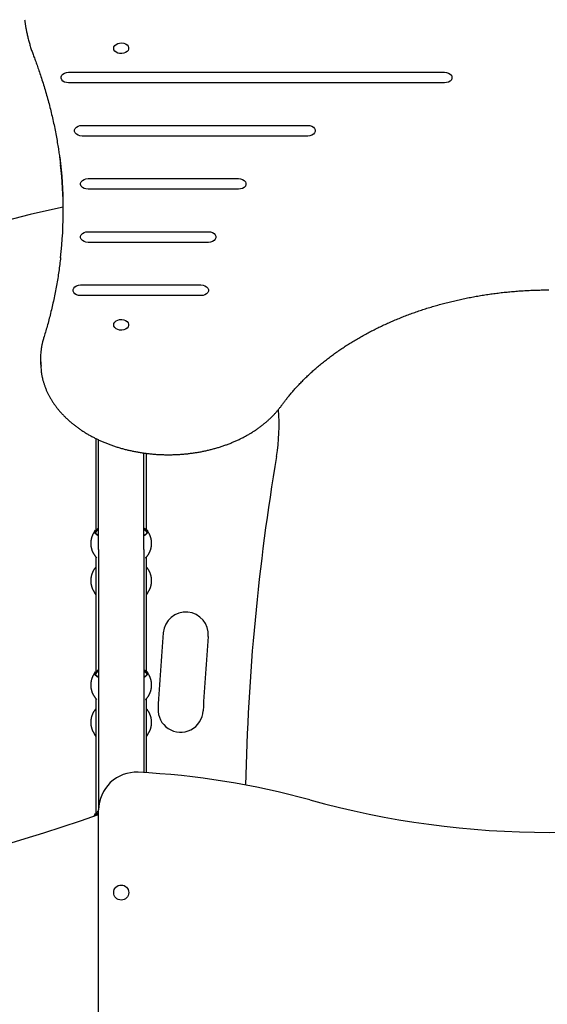
# Model space of a CAD drawing. Extents: x -2654 to 7521, y -1170 to 1581.
# Drawn here: x 4380 to 4731, y 387 to 1041 of the extents above; entities that cross this region are included whole.
import ezdxf

# ---------------------------------------------------------------- set-up
doc = ezdxf.new("R2010")
doc.units = 0

msp = doc.modelspace()

# ---------------------------------------------------------------- linework, layer by layer
at = {"color": 7, "linetype": 'Continuous'}
for p, q in [((4412.84, 1006.4), (4662.84, 1006.4)), ((4662.84, 999.33), (4412.84, 999.33)), ((4421.84, 971.05), (4571.84, 971.05)), ((4571.84, 963.98), (4421.84, 963.98)), ((4425.84, 935.69), (4525.84, 935.69)), ((4525.84, 928.62), (4425.84, 928.62)), ((4425.84, 900.34), (4505.84, 900.34)), ((4505.84, 893.27), (4425.84, 893.27)), ((4420.84, 864.98), (4500.84, 864.98)), ((4500.84, 857.91), (4420.84, 857.91)), ((4394.22, 816.19), (4394.22, 813.36)), ((4430.99, 762.87), (4430.99, 701.96)), ((4432.84, 689.12), (4432.84, 762.09)), ((4432.84, 689.12), (4432.84, 762.03)), ((4462.84, 689.12), (4462.84, 753.33)), ((4462.84, 689.12), (4462.84, 753.32)), ((4464.69, 701.96), (4464.69, 752.99)), ((4430.54, 701.94), (4429.41, 699.95)), ((4466.27, 699.95), (4465.14, 701.94)), ((4432.84, 689.12), (4432.84, 515.97)), ((4462.84, 689.12), (4462.84, 540.74)), ((4430.99, 684.15), (4430.99, 607.76)), ((4464.69, 607.76), (4464.69, 684.19)), ((4429.41, 661.55), (4430.54, 659.57)), ((4465.14, 659.57), (4466.27, 661.55)), ((4430.54, 607.74), (4429.41, 605.76)), ((4466.27, 605.76), (4465.14, 607.74)), ((4430.99, 589.95), (4430.99, 513.56)), ((4464.69, 540.63), (4464.69, 589.99)), ((4429.41, 567.35), (4430.54, 565.37)), ((4465.14, 565.37), (4466.27, 567.35)), ((4430.54, 513.54), (4429.56, 511.82)), ((4432.84, -239.03), (4432.84, 515.97))]:
    msp.add_line(p, q, dxfattribs=at)
for points in [[(4383.65, 1041.33), (4383.7, 1040.9), (4383.75, 1040.47), (4383.8, 1040.03), (4383.85, 1039.59), (4383.91, 1039.14), (4383.97, 1038.68), (4384.04, 1038.21), (4384.11, 1037.72), (4384.19, 1037.21), (4384.28, 1036.69), (4384.37, 1036.15), (4384.47, 1035.6), (4384.58, 1035.03), (4384.7, 1034.44), (4384.82, 1033.83), (4384.95, 1033.21), (4385.08, 1032.57), (4385.23, 1031.92), (4385.38, 1031.26), (4385.53, 1030.58), (4385.69, 1029.9), (4385.86, 1029.21), (4386.04, 1028.52), (4386.21, 1027.82), (4386.4, 1027.12), (4386.59, 1026.43), (4386.78, 1025.73), (4386.98, 1025.03), (4387.19, 1024.34), (4387.4, 1023.64), (4387.61, 1022.94), (4387.84, 1022.25), (4388.07, 1021.55), (4388.3, 1020.86), (4388.54, 1020.16), (4388.79, 1019.46), (4389.04, 1018.77), (4389.29, 1018.08), (4389.54, 1017.38), (4389.79, 1016.69)], [(4389.79, 1016.69), (4390.08, 1015.91), (4390.38, 1015.12), (4390.67, 1014.34), (4390.97, 1013.54), (4391.27, 1012.73), (4391.57, 1011.91), (4391.88, 1011.07), (4392.19, 1010.2), (4392.5, 1009.32), (4392.82, 1008.41), (4393.15, 1007.48), (4393.47, 1006.53), (4393.81, 1005.55), (4394.14, 1004.55), (4394.48, 1003.52), (4394.83, 1002.48), (4395.17, 1001.4), (4395.52, 1000.31), (4395.87, 999.2), (4396.22, 998.08), (4396.57, 996.94), (4396.92, 995.8), (4397.26, 994.64), (4397.61, 993.49), (4397.94, 992.33), (4398.27, 991.17), (4398.6, 990.01), (4398.92, 988.85), (4399.24, 987.69), (4399.55, 986.53), (4399.86, 985.37), (4400.16, 984.21), (4400.46, 983.05), (4400.75, 981.88), (4401.04, 980.72), (4401.32, 979.55), (4401.6, 978.39), (4401.87, 977.22), (4402.14, 976.06), (4402.4, 974.89), (4402.66, 973.72), (4402.92, 972.56), (4403.17, 971.39), (4403.41, 970.22), (4403.65, 969.05), (4403.88, 967.88), (4404.11, 966.71), (4404.34, 965.54), (4404.55, 964.37), (4404.77, 963.2), (4404.97, 962.04), (4405.17, 960.9), (4405.36, 959.78), (4405.55, 958.68), (4405.73, 957.6), (4405.89, 956.56), (4406.05, 955.56), (4406.2, 954.6), (4406.35, 953.67), (4406.48, 952.78), (4406.6, 951.94), (4406.72, 951.12), (4406.82, 950.35), (4406.92, 949.62), (4407.01, 948.92), (4407.09, 948.25), (4407.16, 947.62), (4407.23, 947.01), (4407.3, 946.41), (4407.36, 945.83), (4407.42, 945.27), (4407.48, 944.7)], [(4412.84, 999.33), (4411.43, 999.48), (4410.14, 999.89), (4409.06, 1000.55), (4408.29, 1001.4), (4407.89, 1002.37), (4407.89, 1003.37), (4408.29, 1004.34), (4409.06, 1005.18), (4410.14, 1005.84), (4411.43, 1006.26), (4412.84, 1006.4)], [(4662.84, 1006.4), (4664.25, 1006.26), (4665.54, 1005.84), (4666.62, 1005.18), (4667.39, 1004.34), (4667.79, 1003.37), (4667.79, 1002.37), (4667.39, 1001.4), (4666.62, 1000.55), (4665.54, 999.89), (4664.25, 999.48), (4662.84, 999.33)], [(4421.84, 963.98), (4420.43, 964.12), (4419.14, 964.54), (4418.06, 965.2), (4417.29, 966.05), (4416.89, 967.01), (4416.89, 968.02), (4417.29, 968.98), (4418.06, 969.83), (4419.14, 970.49), (4420.43, 970.91), (4421.84, 971.05)], [(4571.84, 971.05), (4573.25, 970.91), (4574.54, 970.49), (4575.62, 969.83), (4576.39, 968.98), (4576.79, 968.02), (4576.79, 967.01), (4576.39, 966.05), (4575.62, 965.2), (4574.54, 964.54), (4573.25, 964.12), (4571.84, 963.98)], [(4425.84, 928.62), (4424.43, 928.77), (4423.14, 929.18), (4422.06, 929.84), (4421.29, 930.69), (4420.89, 931.66), (4420.89, 932.66), (4421.29, 933.63), (4422.06, 934.47), (4423.14, 935.13), (4424.43, 935.55), (4425.84, 935.69)], [(4525.84, 935.69), (4527.25, 935.55), (4528.54, 935.13), (4529.62, 934.47), (4530.39, 933.63), (4530.79, 932.66), (4530.79, 931.66), (4530.39, 930.69), (4529.62, 929.84), (4528.54, 929.18), (4527.25, 928.77), (4525.84, 928.62)], [(4425.84, 893.27), (4424.43, 893.41), (4423.14, 893.83), (4422.06, 894.49), (4421.29, 895.33), (4420.89, 896.3), (4420.89, 897.31), (4421.29, 898.27), (4422.06, 899.12), (4423.14, 899.78), (4424.43, 900.2), (4425.84, 900.34)], [(4505.84, 900.34), (4507.25, 900.2), (4508.54, 899.78), (4509.62, 899.12), (4510.39, 898.27), (4510.79, 897.31), (4510.79, 896.3), (4510.39, 895.33), (4509.62, 894.49), (4508.54, 893.83), (4507.25, 893.41), (4505.84, 893.27)], [(4407.54, 883.24), (4407.4, 882.08), (4407.26, 880.92), (4407.12, 879.76), (4406.97, 878.6), (4406.82, 877.45), (4406.67, 876.29), (4406.51, 875.13), (4406.34, 873.96), (4406.17, 872.8), (4406, 871.64), (4405.82, 870.48), (4405.63, 869.31), (4405.43, 868.15), (4405.24, 866.98), (4405.03, 865.81), (4404.82, 864.65), (4404.61, 863.48), (4404.39, 862.31), (4404.17, 861.14), (4403.94, 859.97), (4403.71, 858.8), (4403.47, 857.63), (4403.23, 856.46), (4402.98, 855.3), (4402.73, 854.13), (4402.47, 852.96), (4402.21, 851.8), (4401.94, 850.64), (4401.68, 849.49), (4401.41, 848.35), (4401.13, 847.21), (4400.86, 846.09), (4400.58, 844.97), (4400.3, 843.87), (4400.02, 842.79), (4399.74, 841.71), (4399.46, 840.65), (4399.17, 839.6), (4398.89, 838.56), (4398.6, 837.53), (4398.31, 836.51), (4398.02, 835.51), (4397.73, 834.51), (4397.44, 833.52), (4397.15, 832.54), (4396.85, 831.57), (4396.56, 830.59), (4396.27, 829.62)], [(4420.84, 857.91), (4419.43, 858.06), (4418.14, 858.47), (4417.06, 859.13), (4416.29, 859.98), (4415.89, 860.94), (4415.89, 861.95), (4416.29, 862.92), (4417.06, 863.76), (4418.14, 864.42), (4419.43, 864.84), (4420.84, 864.98)], [(4500.84, 864.98), (4502.25, 864.84), (4503.54, 864.42), (4504.62, 863.76), (4505.39, 862.92), (4505.79, 861.95), (4505.79, 860.94), (4505.39, 859.98), (4504.62, 859.13), (4503.54, 858.47), (4502.25, 858.06), (4500.84, 857.91)], [(4554.54, 784.89), (4554.85, 785.31), (4555.16, 785.73), (4555.47, 786.16), (4555.79, 786.59), (4556.12, 787.02), (4556.45, 787.46), (4556.79, 787.91), (4557.14, 788.37), (4557.51, 788.84), (4557.89, 789.32), (4558.28, 789.81), (4558.68, 790.32), (4559.1, 790.83), (4559.52, 791.35), (4559.97, 791.89), (4560.42, 792.44), (4560.89, 792.99), (4561.38, 793.56), (4561.87, 794.13), (4562.37, 794.71), (4562.89, 795.29), (4563.41, 795.87), (4563.93, 796.46), (4564.47, 797.05), (4565, 797.63), (4565.54, 798.21), (4566.09, 798.79), (4566.64, 799.37), (4567.19, 799.95), (4567.75, 800.52), (4568.31, 801.1), (4568.88, 801.67), (4569.45, 802.24), (4570.02, 802.8), (4570.6, 803.37), (4571.18, 803.93), (4571.76, 804.49), (4572.35, 805.05), (4572.95, 805.61), (4573.54, 806.16), (4574.14, 806.71), (4574.75, 807.27), (4575.36, 807.81), (4575.97, 808.36), (4576.59, 808.9), (4577.21, 809.45), (4577.83, 809.99), (4578.46, 810.52), (4579.09, 811.06), (4579.73, 811.59), (4580.37, 812.13), (4581.01, 812.65), (4581.66, 813.18), (4582.31, 813.71), (4582.96, 814.23), (4583.62, 814.75), (4584.28, 815.27), (4584.95, 815.78), (4585.62, 816.3), (4586.29, 816.81), (4586.97, 817.31), (4587.65, 817.82), (4588.33, 818.32), (4589.02, 818.83), (4589.71, 819.33), (4590.4, 819.82), (4591.1, 820.32), (4591.8, 820.81), (4592.51, 821.3), (4593.21, 821.78), (4593.93, 822.27), (4594.64, 822.75), (4595.36, 823.23), (4596.08, 823.71), (4596.81, 824.18), (4597.53, 824.66), (4598.27, 825.12), (4599, 825.59), (4599.74, 826.06), (4600.48, 826.52), (4601.23, 826.98), (4601.97, 827.43), (4602.73, 827.89), (4603.48, 828.34), (4604.24, 828.79), (4605, 829.24), (4605.76, 829.68), (4606.53, 830.12), (4607.3, 830.56), (4608.07, 830.99), (4608.85, 831.43), (4609.63, 831.86), (4610.41, 832.29), (4611.2, 832.71), (4611.99, 833.13), (4612.78, 833.55), (4613.57, 833.97), (4614.37, 834.38), (4615.17, 834.79), (4615.98, 835.2), (4616.78, 835.61), (4617.59, 836.01), (4618.4, 836.41), (4619.22, 836.81), (4620.04, 837.2), (4620.86, 837.59), (4621.68, 837.98), (4622.5, 838.37), (4623.33, 838.75), (4624.16, 839.13), (4625, 839.51), (4625.84, 839.88), (4626.68, 840.25), (4627.52, 840.62), (4628.36, 840.99), (4629.21, 841.35), (4630.06, 841.71), (4630.91, 842.07), (4631.77, 842.42), (4632.62, 842.77), (4633.48, 843.12), (4634.35, 843.46), (4635.21, 843.81), (4636.08, 844.14), (4636.95, 844.48), (4637.82, 844.81), (4638.69, 845.14), (4639.57, 845.47), (4640.45, 845.79), (4641.33, 846.11), (4642.21, 846.43), (4643.1, 846.75), (4643.99, 847.06), (4644.88, 847.36), (4645.77, 847.67), (4646.66, 847.97), (4647.56, 848.27), (4648.46, 848.57), (4649.36, 848.86), (4650.26, 849.15), (4651.17, 849.44), (4652.07, 849.72), (4652.98, 850), (4653.89, 850.28), (4654.81, 850.55), (4655.72, 850.82), (4656.64, 851.09), (4657.56, 851.35), (4658.48, 851.61), (4659.4, 851.87), (4660.32, 852.12), (4661.25, 852.38), (4662.18, 852.62), (4663.11, 852.87), (4664.04, 853.11), (4664.97, 853.35), (4665.9, 853.58), (4666.84, 853.82), (4667.78, 854.04), (4668.72, 854.27), (4669.66, 854.49), (4670.6, 854.71), (4671.55, 854.93), (4672.49, 855.14), (4673.44, 855.35), (4674.39, 855.55), (4675.34, 855.75), (4676.29, 855.95), (4677.24, 856.15), (4678.2, 856.34), (4679.15, 856.53), (4680.11, 856.72), (4681.07, 856.9), (4682.03, 857.08), (4682.99, 857.25), (4683.95, 857.43), (4684.91, 857.59), (4685.88, 857.76), (4686.84, 857.92), (4687.81, 858.08), (4688.78, 858.24), (4689.75, 858.39), (4690.72, 858.54), (4691.69, 858.68), (4692.66, 858.82), (4693.63, 858.96), (4694.61, 859.1), (4695.58, 859.23), (4696.56, 859.36), (4697.53, 859.48), (4698.51, 859.6), (4699.49, 859.72), (4700.47, 859.84), (4701.45, 859.95), (4702.43, 860.06), (4703.41, 860.16), (4704.4, 860.26), (4705.38, 860.36), (4706.36, 860.45), (4707.35, 860.54), (4708.33, 860.63), (4709.32, 860.71), (4710.3, 860.8), (4711.29, 860.87), (4712.28, 860.95), (4713.27, 861.02), (4714.25, 861.08), (4715.24, 861.15), (4716.23, 861.2), (4717.22, 861.26), (4718.21, 861.31), (4719.2, 861.36), (4720.19, 861.41), (4721.19, 861.45), (4722.18, 861.49), (4723.17, 861.53), (4724.16, 861.56), (4725.15, 861.59), (4726.14, 861.61), (4727.14, 861.63), (4728.13, 861.65), (4729.12, 861.67), (4730.12, 861.68), (4731.11, 861.69), (4732.1, 861.69)], [(4396.27, 829.62), (4396.17, 829.3), (4396.08, 828.98), (4395.99, 828.65), (4395.89, 828.33), (4395.8, 828.01), (4395.71, 827.68), (4395.62, 827.35), (4395.54, 827.02), (4395.45, 826.69), (4395.37, 826.35), (4395.29, 826.01), (4395.21, 825.67), (4395.14, 825.32), (4395.07, 824.98), (4395.01, 824.63), (4394.94, 824.27), (4394.89, 823.92), (4394.83, 823.56), (4394.78, 823.2), (4394.73, 822.83), (4394.69, 822.47), (4394.64, 822.1), (4394.6, 821.74), (4394.55, 821.37)], [(4394.22, 813.36), (4394.31, 810.56), (4394.52, 808.31)], [(4394.57, 808.08), (4394.61, 807.75), (4394.64, 807.43), (4394.68, 807.11), (4394.72, 806.78), (4394.76, 806.45), (4394.81, 806.11), (4394.86, 805.76), (4394.92, 805.41), (4394.98, 805.05), (4395.05, 804.68), (4395.13, 804.31), (4395.21, 803.92), (4395.3, 803.52), (4395.4, 803.12), (4395.5, 802.71), (4395.6, 802.29), (4395.72, 801.86), (4395.84, 801.42), (4395.96, 800.98), (4396.09, 800.54), (4396.22, 800.09), (4396.37, 799.63), (4396.51, 799.18), (4396.66, 798.72), (4396.82, 798.27), (4396.98, 797.82), (4397.15, 797.36), (4397.32, 796.91), (4397.49, 796.46), (4397.67, 796.01), (4397.86, 795.56), (4398.05, 795.12), (4398.24, 794.67), (4398.44, 794.22), (4398.65, 793.78), (4398.86, 793.34), (4399.07, 792.9), (4399.29, 792.45), (4399.51, 792.01), (4399.74, 791.58), (4399.97, 791.14), (4400.21, 790.7), (4400.45, 790.27), (4400.69, 789.84), (4400.94, 789.4), (4401.2, 788.97), (4401.46, 788.54), (4401.72, 788.12), (4401.99, 787.69), (4402.26, 787.27), (4402.54, 786.84), (4402.82, 786.42), (4403.11, 786), (4403.4, 785.58), (4403.7, 785.17), (4404, 784.75), (4404.3, 784.34), (4404.61, 783.93), (4404.92, 783.52), (4405.24, 783.11), (4405.56, 782.7), (4405.89, 782.3), (4406.22, 781.89), (4406.56, 781.49), (4406.9, 781.09), (4407.24, 780.69), (4407.59, 780.3), (4407.94, 779.9), (4408.29, 779.51), (4408.66, 779.12), (4409.02, 778.73), (4409.39, 778.35), (4409.76, 777.97), (4410.14, 777.58), (4410.52, 777.2), (4410.9, 776.83), (4411.29, 776.45), (4411.68, 776.08), (4412.08, 775.71), (4412.48, 775.34), (4412.89, 774.97), (4413.3, 774.61), (4413.71, 774.25), (4414.12, 773.89), (4414.54, 773.53), (4414.97, 773.17), (4415.4, 772.82), (4415.83, 772.47), (4416.26, 772.12), (4416.7, 771.78), (4417.14, 771.43), (4417.59, 771.09), (4418.04, 770.75), (4418.49, 770.42), (4418.95, 770.09), (4419.41, 769.76), (4419.88, 769.43), (4420.34, 769.1), (4420.81, 768.78), (4421.29, 768.46), (4421.77, 768.14), (4422.25, 767.83), (4422.73, 767.51), (4423.22, 767.21), (4423.71, 766.9), (4424.2, 766.59), (4424.7, 766.29), (4425.2, 765.99), (4425.71, 765.7), (4426.21, 765.41), (4426.72, 765.12), (4427.24, 764.83), (4427.75, 764.54), (4428.27, 764.26), (4428.79, 763.98), (4429.32, 763.71), (4429.85, 763.44), (4430.38, 763.17), (4430.91, 762.9), (4431.45, 762.63), (4431.99, 762.37), (4432.53, 762.12), (4433.07, 761.86), (4433.62, 761.61), (4434.17, 761.36), (4434.72, 761.11), (4435.28, 760.87), (4435.83, 760.63), (4436.39, 760.39), (4436.96, 760.16), (4437.52, 759.93), (4438.09, 759.7), (4438.66, 759.48), (4439.23, 759.26), (4439.81, 759.04), (4440.38, 758.83), (4440.96, 758.61), (4441.54, 758.41), (4442.13, 758.2), (4442.71, 758), (4443.3, 757.8), (4443.89, 757.6), (4444.48, 757.41), (4445.08, 757.22), (4445.67, 757.04), (4446.27, 756.86), (4446.87, 756.68), (4447.47, 756.5), (4448.07, 756.33), (4448.68, 756.16), (4449.29, 755.99), (4449.9, 755.83), (4450.51, 755.67), (4451.12, 755.52), (4451.73, 755.36), (4452.35, 755.22), (4452.96, 755.07), (4453.58, 754.93), (4454.2, 754.79), (4454.82, 754.65), (4455.44, 754.52), (4456.07, 754.39), (4456.69, 754.27), (4457.32, 754.15), (4457.95, 754.03), (4458.58, 753.91), (4459.21, 753.8), (4459.84, 753.69), (4460.47, 753.59), (4461.1, 753.49), (4461.74, 753.39), (4462.37, 753.3), (4463.01, 753.21), (4463.65, 753.12), (4464.29, 753.04), (4464.93, 752.96), (4465.57, 752.88), (4466.21, 752.81), (4466.85, 752.74), (4467.49, 752.67), (4468.13, 752.61), (4468.78, 752.55), (4469.42, 752.5), (4470.07, 752.44), (4470.71, 752.39), (4471.36, 752.35), (4472, 752.31), (4472.65, 752.27), (4473.3, 752.24), (4473.95, 752.21), (4474.59, 752.18), (4475.24, 752.16), (4475.89, 752.14), (4476.54, 752.12), (4477.19, 752.11), (4477.83, 752.1), (4478.48, 752.09), (4479.13, 752.09), (4479.78, 752.09), (4480.43, 752.1), (4481.08, 752.1), (4481.73, 752.12), (4482.38, 752.13), (4483.02, 752.15), (4483.67, 752.17), (4484.32, 752.2), (4484.97, 752.23), (4485.61, 752.26), (4486.26, 752.3), (4486.91, 752.34), (4487.55, 752.38), (4488.2, 752.43), (4488.84, 752.48), (4489.49, 752.54), (4490.13, 752.59), (4490.77, 752.66), (4491.42, 752.72), (4492.06, 752.79), (4492.7, 752.86), (4493.34, 752.94), (4493.98, 753.02), (4494.62, 753.1), (4495.26, 753.18), (4495.89, 753.27), (4496.53, 753.37), (4497.16, 753.46), (4497.8, 753.56), (4498.43, 753.67), (4499.06, 753.77), (4499.69, 753.88), (4500.32, 754), (4500.95, 754.12), (4501.58, 754.24), (4502.2, 754.36), (4502.83, 754.49), (4503.45, 754.62), (4504.07, 754.75), (4504.69, 754.89), (4505.31, 755.03), (4505.93, 755.18), (4506.55, 755.33), (4507.16, 755.48), (4507.77, 755.63), (4508.38, 755.79), (4508.99, 755.95), (4509.6, 756.12), (4510.21, 756.29), (4510.81, 756.46), (4511.41, 756.63), (4512.01, 756.81), (4512.61, 756.99), (4513.21, 757.18), (4513.8, 757.36), (4514.4, 757.56), (4514.99, 757.75), (4515.58, 757.95), (4516.16, 758.15), (4516.75, 758.35), (4517.33, 758.56), (4517.91, 758.77), (4518.49, 758.99), (4519.06, 759.2), (4519.64, 759.42), (4520.21, 759.65), (4520.77, 759.88), (4521.34, 760.11), (4521.9, 760.34), (4522.47, 760.57), (4523.03, 760.81), (4523.58, 761.06), (4524.14, 761.3), (4524.69, 761.55), (4525.24, 761.8), (4525.78, 762.06), (4526.32, 762.31), (4526.86, 762.57), (4527.4, 762.84), (4527.94, 763.1), (4528.47, 763.37), (4529, 763.65), (4529.53, 763.92), (4530.05, 764.2), (4530.57, 764.48), (4531.09, 764.77), (4531.6, 765.05), (4532.11, 765.34), (4532.62, 765.64), (4533.13, 765.93), (4533.63, 766.23), (4534.13, 766.53), (4534.63, 766.84), (4535.12, 767.14), (4535.61, 767.45), (4536.09, 767.77), (4536.58, 768.08), (4537.06, 768.4), (4537.53, 768.72), (4538.01, 769.04), (4538.48, 769.37), (4538.94, 769.7), (4539.4, 770.03), (4539.86, 770.36), (4540.32, 770.7), (4540.77, 771.04), (4541.22, 771.38), (4541.66, 771.72), (4542.1, 772.07), (4542.54, 772.42), (4542.97, 772.77), (4543.4, 773.12), (4543.83, 773.48), (4544.25, 773.84), (4544.67, 774.2), (4545.09, 774.56), (4545.5, 774.93), (4545.9, 775.29), (4546.31, 775.66), (4546.71, 776.04), (4547.1, 776.41), (4547.49, 776.79), (4547.88, 777.17), (4548.26, 777.55), (4548.64, 777.93), (4549.01, 778.31), (4549.37, 778.69), (4549.72, 779.06), (4550.07, 779.43), (4550.41, 779.8), (4550.73, 780.16), (4551.05, 780.52), (4551.35, 780.86), (4551.65, 781.21), (4551.93, 781.54), (4552.21, 781.87), (4552.47, 782.2), (4552.73, 782.52), (4552.97, 782.83), (4553.21, 783.13), (4553.44, 783.43), (4553.67, 783.73), (4553.89, 784.02), (4554.11, 784.31), (4554.32, 784.6), (4554.54, 784.89)], [(4432.84, 698.09), (4431.85, 698.67), (4430.98, 699.41), (4430.44, 700.18), (4430.26, 700.97), (4430.44, 701.75), (4430.54, 701.94)], [(4432.84, 698.23), (4432.2, 698.63), (4431.34, 699.35), (4430.82, 700.11), (4430.64, 700.88), (4430.82, 701.64), (4431.34, 702.4), (4432.2, 703.12), (4432.84, 703.52)], [(4462.84, 703.52), (4463.49, 703.12), (4464.34, 702.4), (4464.87, 701.64), (4465.04, 700.88), (4464.87, 700.11), (4464.34, 699.35), (4463.49, 698.63), (4462.84, 698.23)], [(4465.14, 701.94), (4465.24, 701.75), (4465.42, 700.97), (4465.24, 700.18), (4464.71, 699.41), (4463.83, 698.67), (4462.84, 698.09)], [(4429.46, 699.98), (4429.37, 699.82), (4429.27, 699.65), (4429.18, 699.48), (4429.09, 699.32), (4429, 699.15), (4428.91, 698.97), (4428.82, 698.79), (4428.73, 698.61), (4428.65, 698.43), (4428.57, 698.23), (4428.5, 698.03), (4428.42, 697.83), (4428.35, 697.62), (4428.28, 697.41), (4428.21, 697.19), (4428.15, 696.97), (4428.08, 696.74), (4428.02, 696.5), (4427.97, 696.27), (4427.91, 696.02), (4427.86, 695.78), (4427.82, 695.53), (4427.77, 695.28), (4427.74, 695.03), (4427.7, 694.78), (4427.67, 694.52), (4427.65, 694.26), (4427.63, 694.01), (4427.62, 693.75), (4427.61, 693.49), (4427.61, 693.24), (4427.61, 692.98), (4427.61, 692.72), (4427.63, 692.46), (4427.64, 692.2), (4427.66, 691.95), (4427.69, 691.69), (4427.72, 691.43), (4427.75, 691.18), (4427.79, 690.93), (4427.84, 690.68), (4427.89, 690.43), (4427.94, 690.19), (4428, 689.94), (4428.06, 689.7), (4428.12, 689.46), (4428.19, 689.22), (4428.26, 688.99), (4428.34, 688.75), (4428.42, 688.52), (4428.51, 688.3), (4428.6, 688.07), (4428.69, 687.85), (4428.78, 687.63), (4428.88, 687.41), (4428.98, 687.19), (4429.09, 686.98), (4429.2, 686.77), (4429.31, 686.57), (4429.42, 686.36), (4429.54, 686.17), (4429.65, 685.97), (4429.77, 685.79), (4429.88, 685.6), (4430, 685.43), (4430.12, 685.26), (4430.23, 685.1), (4430.34, 684.94), (4430.46, 684.79), (4430.57, 684.64), (4430.68, 684.5), (4430.79, 684.37), (4430.9, 684.24), (4431.01, 684.12), (4431.11, 684.01), (4431.22, 683.9), (4431.33, 683.79), (4431.43, 683.68), (4431.54, 683.58), (4431.65, 683.47)], [(4464.04, 683.46), (4464.11, 683.52), (4464.19, 683.59), (4464.26, 683.67), (4464.34, 683.74), (4464.42, 683.82), (4464.51, 683.91), (4464.59, 684), (4464.68, 684.1), (4464.77, 684.21), (4464.87, 684.32), (4464.97, 684.45), (4465.07, 684.58), (4465.18, 684.72), (4465.29, 684.87), (4465.4, 685.03), (4465.52, 685.2), (4465.64, 685.37), (4465.76, 685.56), (4465.89, 685.75), (4466.01, 685.95), (4466.13, 686.15), (4466.25, 686.35), (4466.37, 686.57), (4466.49, 686.78), (4466.6, 687), (4466.71, 687.21), (4466.81, 687.44), (4466.91, 687.66), (4467.01, 687.89), (4467.1, 688.11), (4467.19, 688.34), (4467.28, 688.58), (4467.36, 688.81), (4467.44, 689.05), (4467.51, 689.29), (4467.58, 689.54), (4467.65, 689.78), (4467.71, 690.03), (4467.76, 690.28), (4467.82, 690.53), (4467.86, 690.79), (4467.91, 691.04), (4467.95, 691.3), (4467.98, 691.55), (4468.01, 691.81), (4468.03, 692.07), (4468.05, 692.33), (4468.06, 692.59), (4468.07, 692.86), (4468.07, 693.12), (4468.07, 693.38), (4468.07, 693.64), (4468.05, 693.9), (4468.04, 694.16), (4468.02, 694.42), (4467.99, 694.68), (4467.96, 694.93), (4467.92, 695.19), (4467.88, 695.44), (4467.84, 695.68), (4467.79, 695.93), (4467.74, 696.17), (4467.68, 696.41), (4467.62, 696.65), (4467.56, 696.88), (4467.49, 697.11), (4467.42, 697.34), (4467.35, 697.56), (4467.28, 697.78), (4467.2, 698), (4467.11, 698.21), (4467.03, 698.42), (4466.94, 698.62), (4466.84, 698.82), (4466.75, 699.02), (4466.65, 699.21), (4466.55, 699.4), (4466.45, 699.6), (4466.34, 699.78), (4466.24, 699.97)], [(4430.99, 677.35), (4430.93, 677.28), (4430.87, 677.22), (4430.8, 677.15), (4430.74, 677.08), (4430.67, 677.01), (4430.6, 676.93), (4430.53, 676.84), (4430.46, 676.74), (4430.38, 676.64), (4430.29, 676.52), (4430.21, 676.4), (4430.11, 676.26), (4430.02, 676.12), (4429.92, 675.97), (4429.82, 675.81), (4429.72, 675.63), (4429.61, 675.45), (4429.5, 675.27), (4429.39, 675.07), (4429.28, 674.87), (4429.16, 674.66), (4429.05, 674.45), (4428.95, 674.23), (4428.84, 674.01), (4428.74, 673.79), (4428.65, 673.56), (4428.56, 673.33), (4428.47, 673.1), (4428.39, 672.87), (4428.31, 672.64), (4428.23, 672.4), (4428.16, 672.17), (4428.09, 671.93), (4428.03, 671.68), (4427.97, 671.44), (4427.91, 671.19), (4427.86, 670.95), (4427.82, 670.7), (4427.77, 670.45), (4427.74, 670.19), (4427.7, 669.94), (4427.67, 669.68), (4427.65, 669.43), (4427.63, 669.17), (4427.62, 668.92), (4427.61, 668.66), (4427.61, 668.4), (4427.61, 668.14), (4427.61, 667.88), (4427.63, 667.62), (4427.64, 667.37), (4427.66, 667.11), (4427.69, 666.85), (4427.72, 666.6), (4427.75, 666.34), (4427.79, 666.09), (4427.84, 665.84), (4427.89, 665.6), (4427.94, 665.35), (4428, 665.11), (4428.05, 664.88), (4428.12, 664.65), (4428.18, 664.42), (4428.25, 664.2), (4428.32, 663.98), (4428.38, 663.78), (4428.46, 663.58), (4428.53, 663.38), (4428.6, 663.19), (4428.68, 663.01), (4428.75, 662.83), (4428.83, 662.67), (4428.91, 662.5), (4428.99, 662.35), (4429.07, 662.2), (4429.15, 662.05), (4429.23, 661.9), (4429.32, 661.76), (4429.4, 661.62), (4429.48, 661.48)], [(4466.2, 661.47), (4466.27, 661.58), (4466.33, 661.69), (4466.4, 661.8), (4466.47, 661.91), (4466.54, 662.03), (4466.61, 662.15), (4466.68, 662.28), (4466.75, 662.42), (4466.82, 662.56), (4466.89, 662.72), (4466.96, 662.88), (4467.03, 663.05), (4467.1, 663.23), (4467.17, 663.41), (4467.24, 663.61), (4467.31, 663.82), (4467.38, 664.03), (4467.45, 664.25), (4467.52, 664.48), (4467.58, 664.71), (4467.65, 664.95), (4467.71, 665.2), (4467.76, 665.45), (4467.82, 665.7), (4467.86, 665.95), (4467.91, 666.2), (4467.95, 666.46), (4467.98, 666.72), (4468.01, 666.98), (4468.03, 667.24), (4468.05, 667.5), (4468.06, 667.76), (4468.07, 668.02), (4468.07, 668.28), (4468.07, 668.54), (4468.07, 668.81), (4468.05, 669.07), (4468.04, 669.33), (4468.02, 669.58), (4467.99, 669.84), (4467.96, 670.1), (4467.92, 670.35), (4467.88, 670.6), (4467.84, 670.85), (4467.79, 671.1), (4467.74, 671.35), (4467.68, 671.59), (4467.62, 671.83), (4467.55, 672.07), (4467.48, 672.31), (4467.41, 672.54), (4467.33, 672.77), (4467.25, 673), (4467.16, 673.23), (4467.08, 673.46), (4466.98, 673.68), (4466.89, 673.9), (4466.79, 674.12), (4466.69, 674.33), (4466.58, 674.54), (4466.48, 674.74), (4466.37, 674.94), (4466.27, 675.13), (4466.16, 675.31), (4466.06, 675.49), (4465.96, 675.66), (4465.86, 675.82), (4465.76, 675.97), (4465.66, 676.12), (4465.56, 676.26), (4465.47, 676.39), (4465.38, 676.52), (4465.29, 676.63), (4465.2, 676.74), (4465.11, 676.85), (4465.03, 676.95), (4464.94, 677.04), (4464.86, 677.14), (4464.77, 677.23), (4464.69, 677.32)], [(4430.54, 659.57), (4430.98, 658.98), (4430.99, 658.97)], [(4464.68, 658.96), (4464.71, 658.98), (4465.14, 659.57)], [(4432.84, 604.04), (4432.2, 604.43), (4431.34, 605.16), (4430.82, 605.91), (4430.64, 606.68), (4430.82, 607.45), (4431.34, 608.2), (4432.2, 608.92), (4432.84, 609.32)], [(4462.84, 609.32), (4463.49, 608.92), (4464.34, 608.2), (4464.87, 607.45), (4465.04, 606.68), (4464.87, 605.91), (4464.34, 605.16), (4463.49, 604.43), (4462.84, 604.04)], [(4429.46, 605.78), (4429.37, 605.62), (4429.27, 605.45), (4429.18, 605.29), (4429.09, 605.12), (4429, 604.95), (4428.91, 604.77), (4428.82, 604.6), (4428.73, 604.41), (4428.65, 604.23), (4428.57, 604.03), (4428.5, 603.84), (4428.42, 603.63), (4428.35, 603.43), (4428.28, 603.21), (4428.21, 602.99), (4428.15, 602.77), (4428.08, 602.54), (4428.02, 602.31), (4427.97, 602.07), (4427.91, 601.83), (4427.86, 601.58), (4427.82, 601.33), (4427.77, 601.08), (4427.74, 600.83), (4427.7, 600.58), (4427.67, 600.32), (4427.65, 600.07), (4427.63, 599.81), (4427.62, 599.55), (4427.61, 599.3), (4427.61, 599.04), (4427.61, 598.78), (4427.61, 598.52), (4427.63, 598.26), (4427.64, 598), (4427.66, 597.75), (4427.69, 597.49), (4427.72, 597.24), (4427.75, 596.98), (4427.79, 596.73), (4427.84, 596.48), (4427.89, 596.23), (4427.94, 595.99), (4428, 595.74), (4428.06, 595.5), (4428.12, 595.26), (4428.19, 595.03), (4428.26, 594.79), (4428.34, 594.56), (4428.42, 594.33), (4428.51, 594.1), (4428.6, 593.87), (4428.69, 593.65), (4428.78, 593.43), (4428.88, 593.21), (4428.98, 593), (4429.09, 592.78), (4429.2, 592.57), (4429.31, 592.37), (4429.42, 592.17), (4429.54, 591.97), (4429.65, 591.78), (4429.77, 591.59), (4429.88, 591.41), (4430, 591.23), (4430.12, 591.06), (4430.23, 590.9), (4430.34, 590.74), (4430.46, 590.59), (4430.57, 590.44), (4430.68, 590.31), (4430.79, 590.17), (4430.9, 590.05), (4431.01, 589.93), (4431.11, 589.81), (4431.22, 589.7), (4431.33, 589.59), (4431.43, 589.48), (4431.54, 589.38), (4431.65, 589.27)], [(4432.84, 603.89), (4431.85, 604.48), (4430.98, 605.21), (4430.44, 605.98), (4430.26, 606.77), (4430.44, 607.55), (4430.54, 607.74)], [(4465.14, 607.74), (4465.24, 607.55), (4465.42, 606.77), (4465.24, 605.98), (4464.71, 605.21), (4463.83, 604.48), (4462.84, 603.89)], [(4464.04, 589.26), (4464.11, 589.33), (4464.19, 589.4), (4464.26, 589.47), (4464.34, 589.54), (4464.42, 589.62), (4464.51, 589.71), (4464.59, 589.8), (4464.68, 589.9), (4464.77, 590.01), (4464.87, 590.12), (4464.97, 590.25), (4465.07, 590.38), (4465.18, 590.52), (4465.29, 590.67), (4465.4, 590.83), (4465.52, 591), (4465.64, 591.18), (4465.76, 591.36), (4465.89, 591.55), (4466.01, 591.75), (4466.13, 591.95), (4466.25, 592.16), (4466.37, 592.37), (4466.49, 592.58), (4466.6, 592.8), (4466.71, 593.02), (4466.81, 593.24), (4466.91, 593.46), (4467.01, 593.69), (4467.1, 593.92), (4467.19, 594.15), (4467.28, 594.38), (4467.36, 594.62), (4467.44, 594.86), (4467.51, 595.1), (4467.58, 595.34), (4467.65, 595.59), (4467.71, 595.83), (4467.76, 596.08), (4467.82, 596.33), (4467.86, 596.59), (4467.91, 596.84), (4467.95, 597.1), (4467.98, 597.36), (4468.01, 597.62), (4468.03, 597.87), (4468.05, 598.14), (4468.06, 598.4), (4468.07, 598.66), (4468.07, 598.92), (4468.07, 599.18), (4468.07, 599.44), (4468.05, 599.7), (4468.04, 599.96), (4468.02, 600.22), (4467.99, 600.48), (4467.96, 600.73), (4467.92, 600.99), (4467.88, 601.24), (4467.84, 601.49), (4467.79, 601.73), (4467.74, 601.98), (4467.68, 602.22), (4467.62, 602.45), (4467.56, 602.69), (4467.49, 602.92), (4467.42, 603.14), (4467.35, 603.37), (4467.28, 603.59), (4467.2, 603.8), (4467.11, 604.01), (4467.03, 604.22), (4466.94, 604.42), (4466.84, 604.62), (4466.75, 604.82), (4466.65, 605.01), (4466.55, 605.21), (4466.45, 605.4), (4466.34, 605.59), (4466.24, 605.78)], [(4430.99, 583.15), (4430.93, 583.09), (4430.87, 583.02), (4430.8, 582.96), (4430.74, 582.89), (4430.67, 582.81), (4430.6, 582.73), (4430.53, 582.64), (4430.46, 582.55), (4430.38, 582.44), (4430.29, 582.32), (4430.21, 582.2), (4430.11, 582.07), (4430.02, 581.92), (4429.92, 581.77), (4429.82, 581.61), (4429.72, 581.44), (4429.61, 581.26), (4429.5, 581.07), (4429.39, 580.87), (4429.28, 580.67), (4429.16, 580.46), (4429.05, 580.25), (4428.95, 580.03), (4428.84, 579.81), (4428.74, 579.59), (4428.65, 579.36), (4428.56, 579.14), (4428.47, 578.91), (4428.39, 578.68), (4428.31, 578.44), (4428.23, 578.21), (4428.16, 577.97), (4428.09, 577.73), (4428.03, 577.49), (4427.97, 577.24), (4427.91, 577), (4427.86, 576.75), (4427.82, 576.5), (4427.77, 576.25), (4427.74, 576), (4427.7, 575.74), (4427.67, 575.49), (4427.65, 575.23), (4427.63, 574.97), (4427.62, 574.72), (4427.61, 574.46), (4427.61, 574.2), (4427.61, 573.94), (4427.61, 573.68), (4427.63, 573.43), (4427.64, 573.17), (4427.66, 572.91), (4427.69, 572.66), (4427.72, 572.4), (4427.75, 572.15), (4427.79, 571.9), (4427.84, 571.65), (4427.89, 571.4), (4427.94, 571.16), (4428, 570.91), (4428.05, 570.68), (4428.12, 570.45), (4428.18, 570.22), (4428.25, 570), (4428.32, 569.79), (4428.38, 569.58), (4428.46, 569.38), (4428.53, 569.18), (4428.6, 568.99), (4428.68, 568.81), (4428.75, 568.64), (4428.83, 568.47), (4428.91, 568.31), (4428.99, 568.15), (4429.07, 568), (4429.15, 567.85), (4429.23, 567.71), (4429.32, 567.56), (4429.4, 567.42), (4429.48, 567.29)], [(4466.2, 567.28), (4466.27, 567.38), (4466.33, 567.49), (4466.4, 567.6), (4466.47, 567.72), (4466.54, 567.83), (4466.61, 567.96), (4466.68, 568.09), (4466.75, 568.22), (4466.82, 568.37), (4466.89, 568.52), (4466.96, 568.68), (4467.03, 568.85), (4467.1, 569.03), (4467.17, 569.22), (4467.24, 569.41), (4467.31, 569.62), (4467.38, 569.83), (4467.45, 570.05), (4467.52, 570.28), (4467.58, 570.52), (4467.65, 570.76), (4467.71, 571), (4467.76, 571.25), (4467.82, 571.5), (4467.86, 571.75), (4467.91, 572.01), (4467.95, 572.26), (4467.98, 572.52), (4468.01, 572.78), (4468.03, 573.04), (4468.05, 573.3), (4468.06, 573.56), (4468.07, 573.82), (4468.07, 574.08), (4468.07, 574.35), (4468.07, 574.61), (4468.05, 574.87), (4468.04, 575.13), (4468.02, 575.39), (4467.99, 575.64), (4467.96, 575.9), (4467.92, 576.15), (4467.88, 576.4), (4467.84, 576.65), (4467.79, 576.9), (4467.74, 577.15), (4467.68, 577.39), (4467.62, 577.63), (4467.55, 577.87), (4467.48, 578.11), (4467.41, 578.34), (4467.33, 578.58), (4467.25, 578.81), (4467.16, 579.03), (4467.08, 579.26), (4466.98, 579.48), (4466.89, 579.7), (4466.79, 579.92), (4466.69, 580.13), (4466.58, 580.34), (4466.48, 580.54), (4466.37, 580.74), (4466.27, 580.93), (4466.16, 581.11), (4466.06, 581.29), (4465.96, 581.46), (4465.86, 581.62), (4465.76, 581.78), (4465.66, 581.92), (4465.56, 582.06), (4465.47, 582.19), (4465.38, 582.32), (4465.29, 582.44), (4465.2, 582.55), (4465.11, 582.65), (4465.03, 582.75), (4464.94, 582.85), (4464.86, 582.94), (4464.77, 583.03), (4464.69, 583.12)], [(4430.54, 565.37), (4430.98, 564.78), (4430.99, 564.77)], [(4464.68, 564.76), (4464.71, 564.78), (4465.14, 565.37)]]:
    msp.add_lwpolyline(points, dxfattribs=at)
for points in [[(4442.84, 1022.31), (4443.03, 1023.27), (4443.57, 1024.15), (4444.43, 1024.9), (4445.54, 1025.45), (4446.82, 1025.78), (4448.18, 1025.84), (4449.52, 1025.65), (4450.72, 1025.2), (4451.72, 1024.55), (4452.43, 1023.72), (4452.79, 1022.8), (4452.79, 1021.83), (4452.43, 1020.91), (4451.72, 1020.08), (4450.72, 1019.43), (4449.52, 1018.98), (4448.18, 1018.79), (4446.82, 1018.85), (4445.54, 1019.18), (4444.43, 1019.73), (4443.57, 1020.48), (4443.03, 1021.36)], [(4442.84, 838.47), (4443.03, 839.42), (4443.57, 840.3), (4444.43, 841.05), (4445.54, 841.61), (4446.82, 841.93), (4448.18, 841.99), (4449.52, 841.8), (4450.72, 841.36), (4451.72, 840.7), (4452.43, 839.88), (4452.79, 838.95), (4452.79, 837.99), (4452.43, 837.06), (4451.72, 836.24), (4450.72, 835.58), (4449.52, 835.14), (4448.18, 834.94), (4446.82, 835.01), (4445.54, 835.33), (4444.43, 835.88), (4443.57, 836.63), (4443.03, 837.51)]]:
    msp.add_lwpolyline(points, close=True, dxfattribs=at)
msp.add_circle((4447.84, 460.97), 5, dxfattribs=at)
for centre, radius, start, end in [((4123.73, 915.19), 285.62, 353.53211, 6.98051), ((4123.54, 912.34), 285.82, 0.2876, 6.54753), ((4547.84, 238.6), 692, 101.547, 131.38607), ((4436.81, 816.19), 42.59, 173.32644, 187.12869), ((4432.84, 770.97), 120, 350.40593, 5.25165), ((6030.18, 500.97), 1500, 170.40593, 178.7963), ((4434.53, 698.57), 4.17, 113.83385, 155.33579), ((4461.15, 698.57), 4.17, 24.6736, 66.15676), ((4490.79, 632.5), 15, 355.11622, 175.11622), ((6030.18, 500.97), 1560, 175.11622, 176.97054), ((6030.18, 500.97), 1530, 175.11622, 176.97054), ((4434.53, 604.37), 4.17, 113.83385, 155.33579), ((4461.15, 604.37), 4.17, 24.6736, 66.15676), ((4487.34, 582.62), 15, 176.97054, 356.97054), ((4457.84, 515.97), 25, 87.15168, 180), ((4432.84, 13.5), 528.1, 74.57751, 87.15168), ((4732.84, 1100.97), 600, 254.57751, 285.42249), ((4032.84, 1644.34), 1200, 250.52878, 289.47122), ((4432.16, 512.57), 1.89, 149.02875, 194.78608), ((4433.96, 512.02), 3.3, 109.82671, 176.73806), ((4435.08, 509.48), 5.03, 116.43616, 146.07955)]:
    msp.add_arc(centre, radius, start, end, dxfattribs=at)

doc.saveas('drawing.dxf')
